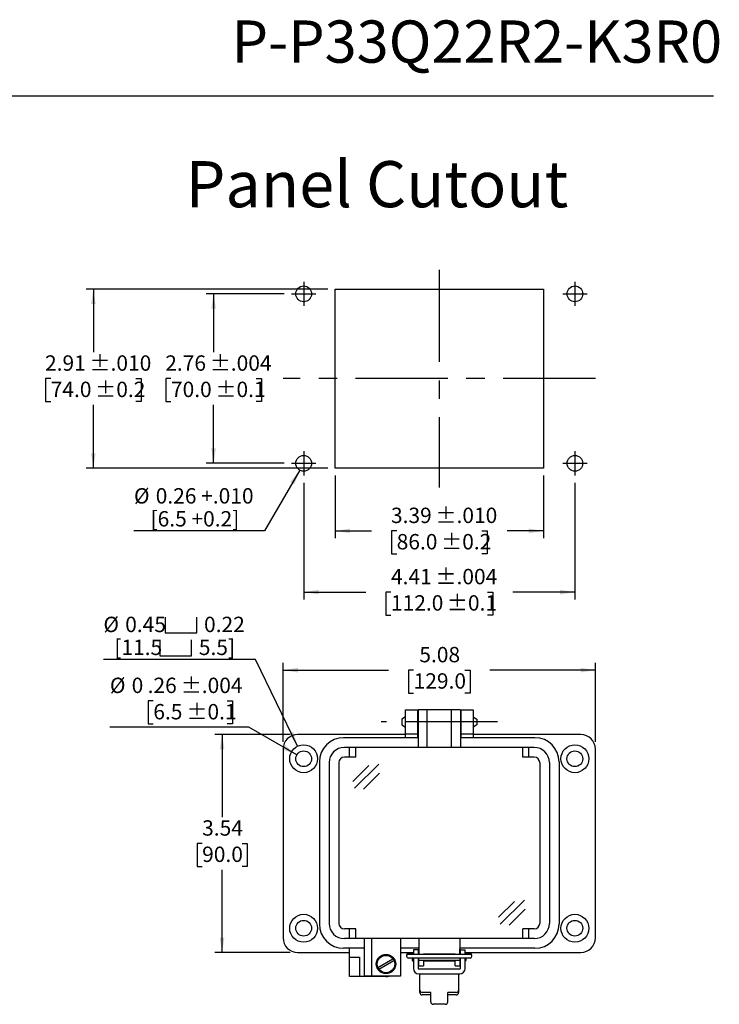
# Model space of a CAD drawing. Units: inches. Extents: x 0.4 to 8, y 0.3 to 10.7.
# Drawn here: x 4.2 to 8, y 5.4 to 10.7 of the extents above; entities that cross this region are included whole.
import ezdxf

# ---------------------------------------------------------------- set-up
doc = ezdxf.new("R2010")
doc.units = ezdxf.units.IN
doc.header["$MEASUREMENT"] = 0
doc.linetypes.add('CENTERX2', pattern=[0.8, 0.5, -0.1, 0.1, -0.1])
doc.layers.add('BORDER', color=7, linetype='Continuous')
doc.layers.add('SLD-0', color=179, linetype='Continuous')
doc.layers.add('CUTOUT', color=7, linetype='Continuous', lineweight=25)
doc.styles.add('SLDTEXTSTYLE0', font='ARIAL.TTF', dxfattribs={"width": 0.948})
doc.dimstyles.new('SLDDIMSTYLE10', dxfattribs={"dimtxt": 0.080892, "dimasz": 0.080892, "dimexe": 0, "dimexo": 0.0625, "dimgap": 0.020223, "dimtad": 1, "dimlfac": 3, "dimrnd": 1e-09, "dimzin": 12, "dimdsep": 46, "dimtxsty": 'SLDTEXTSTYLE0', "dimsah": 1, "dimcen": 0, "dimadec": 0, "dimazin": 3, "dimtol": 1, "dimtp": 0.004, "dimtm": 0.004, "dimtfac": 1, "dimtdec": 3, "dimtofl": 0, "dimtmove": 0, "dimatfit": 3, "dimfxl": 0, "dimfrac": 2, "dimtolj": 1, "dimarcsym": 0})
doc.dimstyles.new('SLDDIMSTYLE3', dxfattribs={"dimtxt": 0.080892, "dimasz": 0.080892, "dimexe": 0, "dimexo": 0.0625, "dimgap": 0.020223, "dimtad": 0, "dimtih": 1, "dimtoh": 1, "dimlfac": 3, "dimrnd": 1e-09, "dimzin": 12, "dimdsep": 46, "dimtxsty": 'SLDTEXTSTYLE0', "dimsah": 1, "dimcen": 0.09, "dimadec": 0, "dimazin": 3, "dimtol": 1, "dimtp": 0.01, "dimtm": 0.01, "dimtfac": 1, "dimtdec": 3, "dimtofl": 0, "dimtmove": 0, "dimatfit": 3, "dimfxl": 0, "dimfrac": 2, "dimtolj": 1, "dimarcsym": 0})
doc.dimstyles.new('SLDDIMSTYLE4', dxfattribs={"dimtxt": 0.080892, "dimasz": 0.080892, "dimexe": 0, "dimexo": 0.0625, "dimgap": 0.020223, "dimtad": 0, "dimtih": 1, "dimtoh": 1, "dimlfac": 3, "dimrnd": 1e-09, "dimzin": 12, "dimdsep": 46, "dimtxsty": 'SLDTEXTSTYLE0', "dimsah": 1, "dimcen": 0.09, "dimadec": 0, "dimazin": 3, "dimtol": 1, "dimtp": 0.004, "dimtm": 0.004, "dimtfac": 1, "dimtdec": 3, "dimtofl": 0, "dimtmove": 0, "dimatfit": 3, "dimfxl": 0, "dimfrac": 2, "dimtolj": 1, "dimarcsym": 0})
doc.dimstyles.new('SLDDIMSTYLE5', dxfattribs={"dimtxt": 0.080892, "dimasz": 0.080892, "dimexe": 0, "dimexo": 0.0625, "dimgap": 0.020223, "dimtad": 0, "dimlfac": 3, "dimrnd": 1e-09, "dimzin": 12, "dimdsep": 46, "dimtxsty": 'SLDTEXTSTYLE0', "dimsah": 1, "dimcen": 0.09, "dimadec": 0, "dimazin": 3, "dimtol": 1, "dimtp": 0.01, "dimtm": 0.01, "dimtfac": 1, "dimtdec": 3, "dimtofl": 0, "dimtmove": 0, "dimatfit": 3, "dimfxl": 0, "dimfrac": 2, "dimtolj": 1, "dimarcsym": 0})
doc.dimstyles.new('SLDDIMSTYLE6', dxfattribs={"dimtxt": 0.080892, "dimasz": 0.080892, "dimexe": 0, "dimexo": 0.0625, "dimgap": 0.020223, "dimtad": 0, "dimlfac": 3, "dimrnd": 1e-09, "dimzin": 12, "dimdsep": 46, "dimtxsty": 'SLDTEXTSTYLE0', "dimsah": 1, "dimcen": 0.09, "dimadec": 0, "dimazin": 3, "dimtol": 1, "dimtp": 0.004, "dimtm": 0.004, "dimtfac": 1, "dimtdec": 3, "dimtofl": 0, "dimtmove": 0, "dimatfit": 3, "dimfxl": 0, "dimfrac": 2, "dimtolj": 1, "dimarcsym": 0})
doc.dimstyles.new('SLDDIMSTYLE7', dxfattribs={"dimtxt": 0.080892, "dimasz": 0.080892, "dimexe": 0, "dimexo": 0.0625, "dimgap": 0.020223, "dimtad": 1, "dimlfac": 3, "dimrnd": 1e-09, "dimzin": 12, "dimdsep": 46, "dimtxsty": 'SLDTEXTSTYLE0', "dimsah": 1, "dimcen": 0, "dimadec": 0, "dimazin": 3, "dimtfac": 1, "dimtofl": 0, "dimtmove": 0, "dimatfit": 3, "dimfxl": 0, "dimfrac": 2, "dimtolj": 1, "dimtzin": 12, "dimarcsym": 0})
doc.dimstyles.new('SLDDIMSTYLE8', dxfattribs={"dimtxt": 0.080892, "dimasz": 0.080892, "dimexe": 0, "dimexo": 0.0625, "dimgap": 0.020223, "dimtad": 0, "dimlfac": 3, "dimrnd": 1e-09, "dimzin": 12, "dimdsep": 46, "dimtxsty": 'SLDTEXTSTYLE0', "dimsah": 1, "dimcen": 0.09, "dimadec": 0, "dimazin": 3, "dimtfac": 1, "dimtofl": 0, "dimtmove": 0, "dimatfit": 3, "dimfxl": 0, "dimfrac": 2, "dimtolj": 1, "dimtzin": 12, "dimarcsym": 0})
doc.dimstyles.new('SLDDIMSTYLE9', dxfattribs={"dimtxt": 0.080892, "dimasz": 0.080892, "dimexe": 0, "dimexo": 0.0625, "dimgap": 0.020223, "dimtad": 0, "dimtih": 1, "dimtoh": 1, "dimlfac": 3, "dimrnd": 1e-09, "dimzin": 12, "dimdsep": 46, "dimtxsty": 'SLDTEXTSTYLE0', "dimsah": 1, "dimcen": 0.09, "dimadec": 0, "dimazin": 3, "dimtfac": 1, "dimtofl": 0, "dimtmove": 0, "dimatfit": 3, "dimfxl": 0, "dimfrac": 2, "dimtolj": 1, "dimtzin": 12, "dimarcsym": 0})

# ---------------------------------------------------------------- blocks, each defined once
blk = doc.blocks.new('_D_5')
at = {"layer": 'SLD-0', "color": 7}
for p, q in [((5.8873, 9.2868), (4.5768, 9.2868)), ((4.6162, 9.2868), (4.6162, 8.944)), ((4.3851, 8.8013), (4.3573, 8.8013)), ((4.3573, 8.8013), (4.3573, 8.677)), ((4.8473, 8.8013), (4.8751, 8.8013)), ((4.8751, 8.8013), (4.8751, 8.677)), ((4.3573, 8.677), (4.3851, 8.677)), ((4.6162, 8.3157), (4.6162, 8.6585)), ((4.8751, 8.677), (4.8473, 8.677)), ((5.8873, 8.3157), (4.5768, 8.3157))]:
    blk.add_line(p, q, dxfattribs=at)
for points in [[(4.6162, 9.2868), (4.6038, 9.2059), (4.6286, 9.2059)], [(4.6162, 8.3157), (4.6286, 8.3966), (4.6038, 8.3966)]]:
    blk.add_solid(points, dxfattribs=at)
at = {"layer": 'SLD-0', "color": 7, "char_height": 0.08333, "attachment_point": 1, "style": 'SLDTEXTSTYLE0'}
for s, insert in [('2.91', (4.3542, 8.9272)), (' ±.010', (4.5703, 8.9272)), ('74.0', (4.3851, 8.7844)), (' ±0.2', (4.6012, 8.7844))]:
    blk.add_mtext(s, dxfattribs=dict(at, insert=insert))
blk = doc.blocks.new('_D_6')
at = {"layer": 'SLD-0', "color": 7}
for p, q in [((5.6511, 9.2606), (5.2284, 9.2606)), ((5.2678, 9.2606), (5.2678, 8.944)), ((5.0367, 8.8013), (5.0089, 8.8013)), ((5.0089, 8.8013), (5.0089, 8.677)), ((5.4989, 8.8013), (5.5267, 8.8013)), ((5.5267, 8.8013), (5.5267, 8.677)), ((5.0089, 8.677), (5.0367, 8.677)), ((5.2678, 8.3419), (5.2678, 8.6585)), ((5.5267, 8.677), (5.4989, 8.677)), ((5.6511, 8.3419), (5.2284, 8.3419))]:
    blk.add_line(p, q, dxfattribs=at)
for points in [[(5.2678, 9.2606), (5.2553, 9.1797), (5.2802, 9.1797)], [(5.2678, 8.3419), (5.2802, 8.4228), (5.2553, 8.4228)]]:
    blk.add_solid(points, dxfattribs=at)
at = {"layer": 'SLD-0', "color": 7, "char_height": 0.08333, "attachment_point": 1, "style": 'SLDTEXTSTYLE0'}
for s, insert in [('2.76', (5.0058, 8.9272)), (' ±.004', (5.2219, 8.9272)), ('70.0', (5.0367, 8.7844)), (' ±0.1', (5.2527, 8.7844))]:
    blk.add_mtext(s, dxfattribs=dict(at, insert=insert))
blk = doc.blocks.new('_D_7')
at = {"layer": 'SLD-0', "color": 7}
for p, q in [((5.9267, 8.2763), (5.9267, 7.9361)), ((7.0553, 8.2763), (7.0553, 7.9361)), ((5.9267, 7.9755), (6.1241, 7.9755)), ((6.2599, 7.9755), (6.2321, 7.9755)), ((6.2321, 7.9755), (6.2321, 7.8513)), ((6.7221, 7.9755), (6.7499, 7.9755)), ((6.7499, 7.9755), (6.7499, 7.8513)), ((7.0553, 7.9755), (6.8579, 7.9755)), ((6.2321, 7.8513), (6.2599, 7.8513)), ((6.7499, 7.8513), (6.7221, 7.8513))]:
    blk.add_line(p, q, dxfattribs=at)
for points in [[(5.9267, 7.9755), (6.0076, 7.9631), (6.0076, 7.988)], [(7.0553, 7.9755), (6.9744, 7.988), (6.9744, 7.9631)]]:
    blk.add_solid(points, dxfattribs=at)
at = {"layer": 'SLD-0', "color": 7, "char_height": 0.08333, "attachment_point": 1, "style": 'SLDTEXTSTYLE0'}
for s, insert in [('3.39', (6.229, 8.1015)), (' ±.010', (6.4451, 8.1015)), ('86.0', (6.2599, 7.9587)), (' ±0.2', (6.4759, 7.9587))]:
    blk.add_mtext(s, dxfattribs=dict(at, insert=insert))
blk = doc.blocks.new('_D_8')
at = {"layer": 'SLD-0', "color": 7}
for p, q in [((5.7561, 8.237), (5.7561, 7.6044)), ((7.2259, 8.237), (7.2259, 7.6044)), ((5.7561, 7.6437), (6.0932, 7.6437)), ((6.229, 7.6437), (6.2012, 7.6437)), ((6.2012, 7.6437), (6.2012, 7.5195)), ((6.7529, 7.6437), (6.7807, 7.6437)), ((6.7807, 7.6437), (6.7807, 7.5195)), ((7.2259, 7.6437), (6.8887, 7.6437)), ((6.2012, 7.5195), (6.229, 7.5195)), ((6.7807, 7.5195), (6.7529, 7.5195))]:
    blk.add_line(p, q, dxfattribs=at)
for points in [[(5.7561, 7.6437), (5.837, 7.6313), (5.837, 7.6562)], [(7.2259, 7.6437), (7.145, 7.6562), (7.145, 7.6313)]]:
    blk.add_solid(points, dxfattribs=at)
at = {"layer": 'SLD-0', "color": 7, "char_height": 0.08333, "attachment_point": 1, "style": 'SLDTEXTSTYLE0'}
for s, insert in [('4.41', (6.229, 7.7697)), (' ±.004', (6.4451, 7.7697)), (' ±0.1', (6.5068, 7.6269)), ('112.0', (6.229, 7.6269))]:
    blk.add_mtext(s, dxfattribs=dict(at, insert=insert))
blk = doc.blocks.new('_D_9')
at = {"layer": 'SLD-0', "color": 7}
for p, q in [((5.7347, 8.305), (5.5445, 7.9755)), ((5.5445, 7.9755), (4.8362, 7.9755))]:
    blk.add_line(p, q, dxfattribs=at)
blk.add_solid([(5.7347, 8.305), (5.6835, 8.2412), (5.7051, 8.2287)], dxfattribs=at)
at = {"layer": 'SLD-0', "color": 7, "char_height": 0.08333, "attachment_point": 1, "style": 'SLDTEXTSTYLE0'}
for s, insert in [('%%c', (4.8362, 8.2072)), ('0.26 +.010', (4.9542, 8.2072)), ('[6.5 +0.2]', (4.9261, 8.0829))]:
    blk.add_mtext(s, dxfattribs=dict(at, insert=insert))
blk = doc.blocks.new('_D_10')
at = {"layer": 'SLD-0', "color": 7}
for p, q in [((5.6442, 6.8321), (5.6442, 7.26)), ((7.3371, 6.8321), (7.3371, 7.26)), ((5.6442, 7.2207), (6.216, 7.2207)), ((6.3518, 7.2207), (6.324, 7.2207)), ((6.324, 7.2207), (6.324, 7.0964)), ((6.6296, 7.2207), (6.6574, 7.2207)), ((6.6574, 7.2207), (6.6574, 7.0964)), ((7.3371, 7.2207), (6.7654, 7.2207)), ((6.324, 7.0964), (6.3518, 7.0964)), ((6.6574, 7.0964), (6.6296, 7.0964))]:
    blk.add_line(p, q, dxfattribs=at)
for points in [[(5.6442, 7.2207), (5.7251, 7.2082), (5.7251, 7.2331)], [(7.3371, 7.2207), (7.2563, 7.2331), (7.2563, 7.2082)]]:
    blk.add_solid(points, dxfattribs=at)
at = {"layer": 'SLD-0', "color": 7, "char_height": 0.08333, "attachment_point": 1, "style": 'SLDTEXTSTYLE0'}
for s, insert in [('5.08', (6.3827, 7.3466)), ('129.0', (6.3518, 7.2038))]:
    blk.add_mtext(s, dxfattribs=dict(at, insert=insert))
blk = doc.blocks.new('_D_11')
at = {"layer": 'SLD-0', "color": 7}
for p, q in [((5.6836, 6.8714), (5.2744, 6.8714)), ((5.3138, 6.8714), (5.3138, 6.4236)), ((5.2058, 6.2809), (5.178, 6.2809)), ((5.178, 6.2809), (5.178, 6.1567)), ((5.4218, 6.2809), (5.4496, 6.2809)), ((5.4496, 6.2809), (5.4496, 6.1567)), ((5.178, 6.1567), (5.2058, 6.1567)), ((5.4496, 6.1567), (5.4218, 6.1567)), ((5.3138, 5.6903), (5.3138, 6.1381)), ((5.6836, 5.6903), (5.2744, 5.6903))]:
    blk.add_line(p, q, dxfattribs=at)
for points in [[(5.3138, 6.8714), (5.3013, 6.7906), (5.3262, 6.7906)], [(5.3138, 5.6903), (5.3262, 5.7712), (5.3013, 5.7712)]]:
    blk.add_solid(points, dxfattribs=at)
at = {"layer": 'SLD-0', "color": 7, "char_height": 0.08333, "attachment_point": 1, "style": 'SLDTEXTSTYLE0'}
for s, insert in [('3.54', (5.2058, 6.4068)), ('90.0', (5.2058, 6.2641))]:
    blk.add_mtext(s, dxfattribs=dict(at, insert=insert))
blk = doc.blocks.new('SW_SYMBOL_HOLE_SPOT')
at = {"layer": 'SLD-0', "color": 0}
for p, q in [((0, 34.4), (0, 3)), ((63, 3), (63, 34.4)), ((0, 3), (63, 3))]:
    blk.add_line(p, q, dxfattribs=at)
blk = doc.blocks.new('_D_12')
at = {"layer": 'SLD-0', "color": 7}
for p, q in [((5.4946, 7.2786), (4.6708, 7.2786)), ((5.7229, 6.8081), (5.4946, 7.2786))]:
    blk.add_line(p, q, dxfattribs=at)
blk.add_solid([(5.7229, 6.8081), (5.6987, 6.8863), (5.6764, 6.8755)], dxfattribs=at)
at = {"layer": 'SLD-0', "color": 7, "xscale": 0.002728526715850659, "yscale": 0.002728526715850659, "zscale": 0.002728526715850659}
for p in [(5.0049, 7.4149), (4.9768, 7.2906)]:
    blk.add_blockref('SW_SYMBOL_HOLE_SPOT', p, dxfattribs=at)
at = {"layer": 'SLD-0', "color": 7, "char_height": 0.08333, "attachment_point": 1, "style": 'SLDTEXTSTYLE0'}
for s, insert in [('%%c', (4.6708, 7.5103)), ('0.45', (4.7888, 7.5103)), ('0.22', (5.2161, 7.5103)), ('[11.5', (4.7298, 7.386)), ('5.5]', (5.1879, 7.386))]:
    blk.add_mtext(s, dxfattribs=dict(at, insert=insert))
blk = doc.blocks.new('_D_13')
at = {"layer": 'SLD-0', "color": 7}
for p, q in [((4.9411, 7.0539), (4.9133, 7.0539)), ((4.9133, 7.0539), (4.9133, 6.9297)), ((5.3416, 7.0539), (5.3694, 7.0539)), ((5.3694, 7.0539), (5.3694, 6.9297)), ((5.4596, 6.9112), (4.7058, 6.9112)), ((4.9133, 6.9297), (4.9411, 6.9297)), ((5.3694, 6.9297), (5.3416, 6.9297)), ((5.7188, 6.7615), (5.4596, 6.9112))]:
    blk.add_line(p, q, dxfattribs=at)
blk.add_solid([(5.7188, 6.7615), (5.655, 6.8128), (5.6426, 6.7912)], dxfattribs=at)
at = {"layer": 'SLD-0', "color": 7, "attachment_point": 1, "style": 'SLDTEXTSTYLE0'}
for s, insert, char_height in [('%%c', (4.7058, 7.1799), 0.08333), ('0', (4.8238, 7.1799), 0.0833), ('.26', (4.9103, 7.1799), 0.08333), (' ±.004', (5.0646, 7.1799), 0.08333), ('6.5', (4.9411, 7.0371), 0.08333), (' ±0.1', (5.0954, 7.0371), 0.08333)]:
    blk.add_mtext(s, dxfattribs=dict(at, insert=insert, char_height=char_height))

msp = doc.modelspace()

# ---------------------------------------------------------------- linework, layer by layer
at = {"layer": 'BORDER'}
msp.add_line((0.5099, 10.3335), (7.976, 10.3335), dxfattribs=at)
at = {"layer": 'CUTOUT', "linetype": 'CENTERX2'}
for p, q in [((6.491, 9.3918), (6.491, 8.2107)), ((5.7561, 9.3262), (5.7561, 9.195)), ((7.2259, 9.3262), (7.2259, 9.195)), ((5.6905, 9.2606), (5.8217, 9.2606)), ((7.1603, 9.2606), (7.2915, 9.2606)), ((7.3374, 8.8013), (5.6445, 8.8013)), ((5.7561, 8.4076), (5.7561, 8.2763)), ((7.2259, 8.4076), (7.2259, 8.2763)), ((5.6905, 8.3419), (5.8217, 8.3419)), ((7.1603, 8.3419), (7.2915, 8.3419)), ((6.8056, 6.9397), (6.1757, 6.9397))]:
    msp.add_line(p, q, dxfattribs=at)
at = {"layer": 'CUTOUT', "linetype": 'Continuous'}
for p, q in [((5.9267, 8.3157), (5.9267, 9.2868)), ((5.9267, 9.2868), (7.0553, 9.2868)), ((7.0553, 9.2868), (7.0553, 8.3157)), ((7.0553, 8.3157), (5.9267, 8.3157))]:
    msp.add_line(p, q, dxfattribs=at)
at = {"layer": 'CUTOUT', "linetype": 'Continuous', "lineweight": 25}
for p, q in [((6.307, 6.9397), (6.307, 7.0053)), ((6.307, 7.0053), (6.3726, 7.0053)), ((6.3726, 7.0053), (6.3726, 6.9397)), ((6.6088, 6.9397), (6.6088, 7.0053)), ((6.6088, 7.0053), (6.6744, 7.0053)), ((6.6744, 7.0053), (6.6744, 6.9397)), ((6.307, 6.8741), (6.307, 6.9397)), ((6.3726, 6.9397), (6.3726, 6.8741)), ((6.6088, 6.8741), (6.6088, 6.9397)), ((6.6744, 6.9397), (6.6744, 6.8741)), ((6.307, 6.8714), (5.723, 6.8714)), ((6.3726, 6.8741), (6.307, 6.8741)), ((6.307, 6.8544), (6.307, 6.8741)), ((6.3726, 6.8741), (6.3726, 6.8544)), ((6.6744, 6.8741), (6.6088, 6.8741)), ((6.6088, 6.8544), (6.6088, 6.8741)), ((6.6744, 6.8741), (6.6744, 6.8544)), ((7.2584, 6.8714), (6.6744, 6.8714)), ((5.6442, 6.7927), (5.6442, 5.7691)), ((7.3371, 5.7691), (7.3371, 6.7927)), ((6.0051, 5.6641), (6.0051, 5.7127)), ((5.723, 5.6903), (6.0051, 5.6903)), ((6.0051, 5.6116), (6.0051, 5.6641)), ((6.0051, 5.6641), (6.0576, 5.6641)), ((6.0576, 5.6641), (6.0576, 5.6116)), ((6.2807, 5.6903), (6.3503, 5.6903)), ((6.3503, 5.7048), (6.3503, 5.6797)), ((6.3765, 5.7048), (6.3503, 5.7048)), ((6.3503, 5.66), (6.3503, 5.6035)), ((6.3765, 5.7048), (6.3765, 5.6797)), ((6.3765, 5.66), (6.3765, 5.6035)), ((6.3791, 5.6797), (6.3791, 5.71)), ((6.3791, 5.6182), (6.3791, 5.66)), ((6.6022, 5.6797), (6.6022, 5.71)), ((6.6022, 5.66), (6.6022, 5.6182)), ((6.6049, 5.6797), (6.6049, 5.7048)), ((6.6049, 5.7048), (6.6311, 5.7048)), ((6.6049, 5.6035), (6.6049, 5.66)), ((6.6311, 5.6797), (6.6311, 5.7048)), ((6.6311, 5.6903), (7.2584, 5.6903)), ((6.6311, 5.6035), (6.6311, 5.66)), ((6.0051, 5.5591), (6.0051, 5.6116)), ((6.0576, 5.6116), (6.0576, 5.5591)), ((6.3791, 5.6182), (6.4054, 5.6182)), ((6.4054, 5.647), (6.4054, 5.6182)), ((6.576, 5.6433), (6.4054, 5.6433)), ((6.576, 5.6433), (6.4054, 5.6433)), ((6.576, 5.6182), (6.576, 5.647)), ((6.576, 5.6182), (6.6022, 5.6182)), ((6.0576, 5.5591), (6.0051, 5.5591)), ((6.202, 5.5591), (6.0576, 5.5591)), ((6.3791, 5.6009), (6.6022, 5.6009)), ((6.3791, 5.5747), (6.6022, 5.5747)), ((6.3857, 5.4861), (6.3857, 5.5747)), ((6.5957, 5.5747), (6.5957, 5.473))]:
    msp.add_line(p, q, dxfattribs=at)
at = {"layer": 'CUTOUT', "lineweight": 25}
for p, q in [((6.6055, 7.0053), (6.3759, 7.0053)), ((6.3759, 7.0053), (6.3759, 6.8019)), ((6.4251, 6.8019), (6.4251, 7.0053)), ((6.5563, 6.8019), (6.5563, 7.0053)), ((6.6055, 7.0053), (6.6055, 6.8019)), ((6.307, 6.9681), (6.2873, 6.9552)), ((6.2873, 6.9552), (6.2873, 6.9237)), ((6.3726, 6.969), (6.3759, 6.969)), ((6.6055, 6.969), (6.6088, 6.969)), ((6.6744, 6.9681), (6.6941, 6.9552)), ((6.6941, 6.9552), (6.6941, 6.9246)), ((6.2873, 6.9237), (6.307, 6.9108)), ((6.3726, 6.9099), (6.3759, 6.9099)), ((6.6055, 6.9099), (6.6088, 6.9099)), ((6.6941, 6.9237), (6.6744, 6.9108)), ((6.3759, 6.8544), (5.9723, 6.8544)), ((7.0091, 6.8544), (6.6055, 6.8544)), ((7.0051, 6.8019), (5.9763, 6.8019)), ((6.0051, 6.7494), (6.0051, 6.8019)), ((6.0379, 6.7494), (6.0379, 6.8019)), ((6.9434, 6.7494), (6.9434, 6.8019)), ((6.9763, 6.7494), (6.9763, 6.8019)), ((6.0379, 6.7494), (5.9763, 6.7494)), ((7.0051, 6.7494), (6.9434, 6.7494)), ((5.8411, 6.7232), (5.8411, 5.8439)), ((5.8936, 6.7192), (5.8936, 5.8478)), ((5.9461, 6.7192), (5.9461, 5.8478)), ((6.023, 6.6176), (6.1096, 6.7042)), ((6.0306, 6.5802), (6.1625, 6.7108)), ((7.0353, 6.7192), (7.0353, 5.8478)), ((7.0878, 6.7192), (7.0878, 5.8478)), ((7.1403, 6.7232), (7.1403, 5.8439)), ((7.1403, 6.7192), (7.1403, 5.8478)), ((6.0801, 6.5754), (6.1668, 6.6619)), ((6.8124, 5.8808), (6.899, 5.9673)), ((6.82, 5.8433), (6.952, 5.9739)), ((6.8696, 5.8385), (6.9562, 5.925)), ((6.0379, 5.8176), (5.9763, 5.8176)), ((7.0051, 5.7651), (5.9763, 5.7651)), ((6.0051, 5.7651), (6.0051, 5.8176)), ((6.0379, 5.7651), (6.0379, 5.8176)), ((6.0839, 5.7651), (6.0839, 5.5617)), ((6.1232, 5.7651), (6.1232, 5.5617)), ((6.2807, 5.7651), (6.2807, 5.5617)), ((6.3791, 5.7651), (6.3791, 5.6805)), ((6.6022, 5.7651), (6.6022, 5.6805)), ((6.9434, 5.7651), (6.9434, 5.8176)), ((7.0051, 5.8176), (6.9434, 5.8176)), ((6.9763, 5.7651), (6.9763, 5.8176)), ((6.0839, 5.7127), (5.9723, 5.7127)), ((6.3791, 5.7127), (6.2807, 5.7127)), ((7.0091, 5.7127), (6.6022, 5.7127)), ((6.3136, 5.6757), (6.3136, 5.6698)), ((6.3234, 5.6856), (6.3503, 5.6856)), ((6.658, 5.6797), (6.3234, 5.6797)), ((6.658, 5.66), (6.3234, 5.66)), ((6.3464, 5.6475), (6.3464, 5.66)), ((6.3464, 5.66), (6.3464, 5.6475)), ((6.3466, 5.6797), (6.3477, 5.6833)), ((6.3477, 5.6833), (6.3503, 5.6833)), ((6.3477, 5.6833), (6.3477, 5.6797)), ((6.3477, 5.66), (6.3477, 5.6433)), ((6.3765, 5.6833), (6.3791, 5.6833)), ((6.4054, 5.6833), (6.576, 5.6833)), ((6.6022, 5.6833), (6.6048, 5.6833)), ((6.6311, 5.6856), (6.658, 5.6856)), ((6.6311, 5.6833), (6.6337, 5.6833)), ((6.6337, 5.6833), (6.6337, 5.6797)), ((6.6348, 5.6797), (6.6337, 5.6833)), ((6.6337, 5.66), (6.6337, 5.6433)), ((6.635, 5.66), (6.635, 5.6475)), ((6.6678, 5.6698), (6.6678, 5.6757)), ((6.1587, 5.6084), (6.24, 5.6554)), ((6.1639, 5.5993), (6.2453, 5.6463)), ((6.3464, 5.6475), (6.3477, 5.6433)), ((6.3477, 5.6433), (6.3503, 5.6433)), ((6.3765, 5.6433), (6.3792, 5.6433)), ((6.6022, 5.647), (6.3791, 5.647)), ((6.6022, 5.6433), (6.6048, 5.6433)), ((6.6337, 5.6433), (6.6311, 5.6433)), ((6.635, 5.6475), (6.6337, 5.6433)), ((6.2807, 5.5617), (6.0839, 5.5617)), ((6.3857, 5.473), (6.3857, 5.4861)), ((6.4448, 5.473), (6.3988, 5.473)), ((6.4448, 5.4599), (6.3988, 5.4599)), ((6.4448, 5.4222), (6.4448, 5.473)), ((6.5826, 5.473), (6.5366, 5.473)), ((6.5366, 5.4222), (6.5366, 5.473)), ((6.5826, 5.4599), (6.5366, 5.4599)), ((6.5235, 5.4091), (6.4579, 5.4091))]:
    msp.add_line(p, q, dxfattribs=at)
at = {"layer": 'CUTOUT', "linetype": 'Continuous'}
for centre in [(5.7561, 9.2606), (7.2259, 9.2606), (5.7561, 8.3419), (7.2259, 8.3419)]:
    msp.add_circle(centre, 0.0427, dxfattribs=at)
at = {"layer": 'CUTOUT', "linetype": 'Continuous', "lineweight": 25}
for centre, radius in [((5.7558, 6.7402), 0.0755), ((5.7558, 6.7402), 0.0427), ((7.2256, 6.7402), 0.0755), ((7.2256, 6.7402), 0.0427), ((5.7558, 5.8216), 0.0755), ((7.2256, 5.8216), 0.0755), ((5.7558, 5.8216), 0.0427), ((7.2256, 5.8216), 0.0427)]:
    msp.add_circle(centre, radius, dxfattribs=at)
at = {"layer": 'CUTOUT', "lineweight": 25}
for radius in [0.0525, 0.0472]:
    msp.add_circle((6.202, 5.6274), radius, dxfattribs=at)
at = {"layer": 'CUTOUT', "linetype": 'Continuous', "lineweight": 25}
for centre, radius, start, end in [((5.723, 6.7927), 0.0787, 90, 180), ((7.2584, 6.7927), 0.0787, 0, 90), ((5.723, 5.7691), 0.0787, 180, 270), ((7.2584, 5.7691), 0.0787, 270, 0), ((6.202, 5.6116), 0.0525, 270, 288.1949), ((6.3791, 5.6035), 0.0289, 180, 270), ((6.3791, 5.6035), 0.00262, 180, 270), ((6.6022, 5.6035), 0.00262, 270, 0), ((6.6022, 5.6035), 0.0289, 270, 0)]:
    msp.add_arc(centre, radius, start, end, dxfattribs=at)
at = {"layer": 'CUTOUT', "lineweight": 25}
for centre, radius, start, end in [((5.9723, 6.7232), 0.1312, 90, 180), ((7.0091, 6.7232), 0.1312, 0, 90), ((5.9763, 6.7192), 0.0827, 90, 180), ((7.0051, 6.7192), 0.0827, 0, 90), ((5.9763, 6.7192), 0.0302, 90, 180), ((7.0051, 6.7192), 0.0302, 0, 90), ((5.9723, 5.8439), 0.1312, 180, 270), ((5.9763, 5.8478), 0.0827, 180, 270), ((5.9763, 5.8478), 0.0302, 180, 270), ((7.0051, 5.8478), 0.0302, 270, 0), ((7.0051, 5.8478), 0.0827, 270, 0), ((7.0091, 5.8439), 0.1312, 270, 0), ((6.3234, 5.6757), 0.00984, 23.5783, 180), ((6.3234, 5.6698), 0.00984, 90, 270), ((6.658, 5.6757), 0.00984, 0, 156.4217), ((6.658, 5.6698), 0.00984, 270, 90), ((6.3988, 5.4861), 0.0131, 180, 270), ((6.3988, 5.473), 0.0131, 180, 270), ((6.5826, 5.4861), 0.0131, 270, 0), ((6.5826, 5.473), 0.0131, 270, 0), ((6.4579, 5.4222), 0.0131, 180, 270), ((6.5235, 5.4222), 0.0131, 270, 0)]:
    msp.add_arc(centre, radius, start, end, dxfattribs=at)

# ---------------------------------------------------------------- texts
at = {"layer": 'BORDER', "style": 'SLDTEXTSTYLE0'}
for s, insert, char_height, attachment_point in [('P-P33Q22R2-K3R0', (8.0236, 10.7429), 0.229167, 3), ('Panel Cutout', (5.1159, 9.9803), 0.25, 1)]:
    msp.add_mtext(s, dxfattribs=dict(at, insert=insert, char_height=char_height, attachment_point=attachment_point))

# ---------------------------------------------------------------- dimensions: what is measured, and where the dimension line sits
at = {"layer": 'SLD-0', "color": 7}
for base, p1, p2, dimstyle, picture, middle in [((4.6162, 8.3157), (5.9267, 9.2868), (5.9267, 8.3157), 'SLDDIMSTYLE3', '_D_5', (4.6162, 8.8013)), ((5.2678, 8.3419), (5.6905, 9.2606), (5.6905, 8.3419), 'SLDDIMSTYLE4', '_D_6', (5.2678, 8.8013)), ((5.3138, 5.6903), (5.723, 6.8714), (5.723, 5.6903), 'SLDDIMSTYLE9', '_D_11', (5.3138, 6.2809))]:
    dim = msp.add_linear_dim(base=base, p1=p1, p2=p2, angle=90, dimstyle=dimstyle, dxfattribs=at)
    dim.commit()
    dim.dimension.update_dxf_attribs({"geometry": picture, "text_midpoint": middle, "dimtype": 160})
for p1, p2, text, picture, middle in [((5.7774, 8.3789), (5.7347, 8.305), '%%c0.26 +.010\\P[6.5 +0.2]', '_D_9', (5.1591, 8.0997)), ((5.7887, 6.6723), (5.7229, 6.8081), '%%c0.45{\\fGDT;v}0.22\\P[11.5{\\fGDT;v}5.5]', '_D_12', (5.0515, 7.4028))]:
    dim = msp.add_diameter_dim_2p(p1=p1, p2=p2, text=text, dimstyle='SLDDIMSTYLE7', override={"dimpost": '<>'}, dxfattribs=at)
    dim.commit()
    dim.dimension.update_dxf_attribs({"geometry": picture, "text_midpoint": middle, "dimtype": 163})
for base, p1, p2, dimstyle, picture, middle in [((7.2259, 7.6437), (5.7561, 8.2763), (7.2259, 8.2763), 'SLDDIMSTYLE6', '_D_8', (6.491, 7.6437)), ((7.0553, 7.9755), (5.9267, 8.3157), (7.0553, 8.3157), 'SLDDIMSTYLE5', '_D_7', (6.491, 7.9755)), ((7.3371, 7.2207), (5.6442, 6.7927), (7.3371, 6.7927), 'SLDDIMSTYLE8', '_D_10', (6.4907, 7.2207))]:
    dim = msp.add_linear_dim(base=base, p1=p1, p2=p2, dimstyle=dimstyle, dxfattribs=at)
    dim.commit()
    dim.dimension.update_dxf_attribs({"geometry": picture, "text_midpoint": middle, "dimtype": 160})
dim = msp.add_diameter_dim_2p(p1=(5.7927, 6.7189), p2=(5.7188, 6.7615), text='%%c0<>', dimstyle='SLDDIMSTYLE10', dxfattribs=at)
dim.commit()
dim.dimension.update_dxf_attribs({"geometry": '_D_13', "text_midpoint": (5.0515, 7.0539), "dimtype": 163})

doc.saveas('drawing.dxf')
